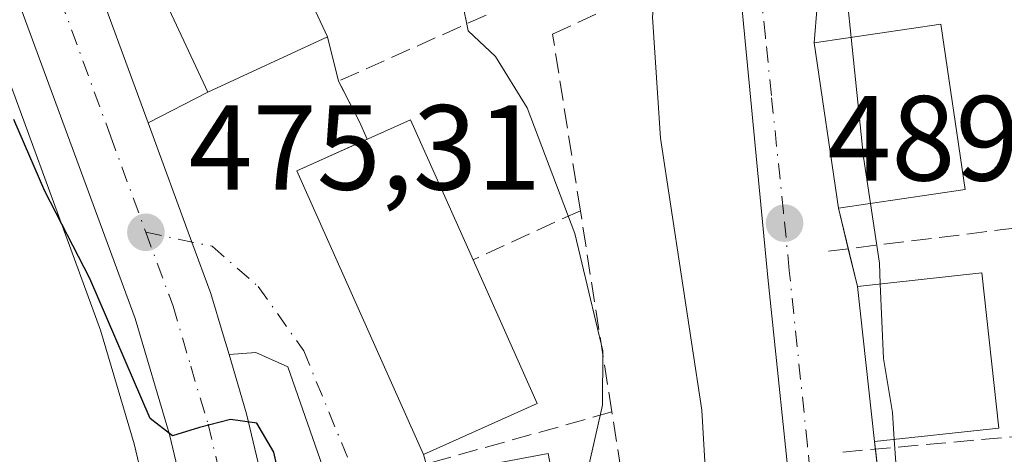
# Model space of a CAD drawing. Units: metres. Extents: x 603758 to 607204, y 4747722 to 4750088.
# Drawn here: x 606652 to 606734, y 4748428 to 4748464 of the extents above; entities that cross this region are included whole.
import ezdxf

# ---------------------------------------------------------------- set-up
doc = ezdxf.new("R2010")
doc.units = ezdxf.units.M
doc.header["$MEASUREMENT"] = 0
doc.linetypes.add('DGN Style 3', pattern=[2.307223458686699, 1.648016756204785, -0.6592067024819142])
doc.linetypes.add('DGN Style 4', pattern=[2.6384748266838614, 1.318413404963828, -0.6592067024819142, 0.001648016756204785, -0.6592067024819142])
for name, color, linetype, lineweight in [('Carretera de calzada única Cxs', 7, 'Continuous', 13), ('Carretera de calzada única eje', 7, 'DGN Style 4', 0), ('Cultivos herbáceos CxS', 92, 'Continuous', 0), ('Curva de nivel maestra', 30, 'Continuous', 30), ('Curva de nivel normal', 30, 'Continuous', 0), ('Edificación Cxs', 1, 'Continuous', 13), ('Muro lineal', 1, 'DGN Style 3', 13), ('Núcleo urbano CxS', 7, 'Continuous', 0), ('Punto de cota en terreno', 7, 'Continuous', 0), ('Rótulo de punto de cota en terreno', 7, 'Continuous', 0), ('Seto lineal', 92, 'DGN Style 3', 0), ('Vía urbana Cxs', 4, 'Continuous', 0), ('Vía urbana eje', 4, 'DGN Style 4', 0)]:
    doc.layers.add(name, color=color, linetype=linetype, lineweight=lineweight)
doc.styles.add('Style-Arial', font='txt')

# ---------------------------------------------------------------- blocks, each defined once
blk = doc.blocks.new('*U19')
at = {"layer": 'Cultivos herbáceos CxS', "color": 92, "linetype": 'Continuous', "lineweight": 0}
blk.add_polyline3d([(606570.6758000003, 4748543.937899999, 476.5415000000066), (606607.9775, 4748533.608100001, 477.6640999999945), (606608.1199000003, 4748533.5189, 477.6646999999939), (606623.1524999999, 4748524.0953, 477.5388999999996), (606625.9857000001, 4748518.1435, 476.7737000000052), (606635.4203000005, 4748497.020500001, 475.6407000000036), (606648.7800000003, 4748465.655099999, 474.2283000000025), (606658.9308000002, 4748437.976700001, 474.3902999999991), (606661.7203000003, 4748428.556700001, 473.7854999999981), (606665.2770999996, 4748413.596899999, 472.9147999999987), (606668.1167000001, 4748398.981899999, 472.4777999999933), (606674.2046999997, 4748361.7347, 471.5973999999987), (606676.6138000004, 4748344.9705, 471.510500000004), (606677.6344999997, 4748337.868100001, 471.4045000000042), (606681.1920999996, 4748315.801100001, 471.1300000000047)], dxfattribs=at)
blk = doc.blocks.new('5PATER')
at = {"layer": 'Punto de cota en terreno', "linetype": 'Continuous', "lineweight": 0}
h = blk.add_hatch(color=51, dxfattribs=at)
edge = h.paths.add_edge_path()
edge.add_ellipse((0, 0), major_axis=(-0.1095731443231308, -0.1110710700762829), ratio=0.9994222409660322, start_angle=0, end_angle=360)

msp = doc.modelspace()

# ---------------------------------------------------------------- linework, layer by layer
at = {"layer": 'Carretera de calzada única Cxs', "color": 7, "linetype": 'Continuous', "lineweight": 13}
for points in [[(606684.1601, 4748316.2401, 472.289499999999), (606680.6001000004, 4748338.3201, 472.3488999999972), (606677.1700999998, 4748362.190099999, 472.9385000000038), (606671.0701000001, 4748399.5101, 473.6003000000055), (606668.2100999998, 4748414.2301, 474.0519000000059), (606664.6201, 4748429.3301, 474.6040000000066), (606661.7801000001, 4748438.920100001, 475.0283999999957), (606651.5701000001, 4748466.7601, 475.4792000000016), (606638.1700999998, 4748498.220100001, 476.5875999999989), (606628.7100999998, 4748519.4001, 477.6916000000056), (606617.9801000003, 4748541.940099999, 481.755799999999), (606613.6401000004, 4748552.5601, 479.1132000000071), (606610.8201000001, 4748562.170100001, 478.8457000000053), (606609.9101, 4748567.100099999, 478.954700000002), (606609.0301000001, 4748578.9801, 482.6147000000056), (606609.3430000005, 4748593.182499999, 481.034799999994), (606609.4600999998, 4748598.5001, 480.3641999999964), (606609.5114000002, 4748599.140000001, 480.332899999994), (606610.2600999996, 4748608.470100001, 480.1848000000027), (606618.3150000004, 4748663.679199999, 481.8153000000021)], [(606625.1401000004, 4748664.3101, 481.6330000000017), (606616.8201000001, 4748607.720100001, 481.6533000000054), (606616.0500999996, 4748598.1601, 480.8947000000044), (606615.8101000005, 4748587.7501, 480.6419000000024), (606615.6201, 4748579.1501, 480.3662999999942), (606616.4600999998, 4748567.970100001, 480.0408000000025), (606617.2600999996, 4748563.690099999, 479.7988999999943), (606619.8701, 4748554.7401, 479.4799999999959), (606624.0100999996, 4748544.610099999, 478.5972000000039), (606634.7100999998, 4748522.1601, 477.9591999999975), (606644.2100999998, 4748500.850099999, 477.5366000000067), (606657.7100999998, 4748469.190099999, 476.3107000000019), (606662.8690999999, 4748455.1251, 475.7866999999969), (606666.4859999996, 4748445.2643, 475.6043000000063), (606668.0500999996, 4748441.0001, 475.2513000000035), (606669.0701000001, 4748437.5801, 475.2551999999997), (606669.5521999998, 4748435.955, 475.3304999999964), (606671.0100999996, 4748431.040100001, 475.6695000000037), (606674.6601, 4748415.610099999, 475.2262000000047), (606677.5701000001, 4748400.670100001, 477.4958000000043), (606689.6700999998, 4748320.9301, 473.5146999999997)], [(606684.1601, 4748316.2401, 472.289499999999), (606680.6001000004, 4748338.3201, 472.3488999999972), (606677.1700999998, 4748362.190099999, 472.9385000000038), (606671.0701000001, 4748399.5101, 473.6003000000055), (606668.2100999998, 4748414.2301, 474.0519000000059), (606664.6201, 4748429.3301, 474.6040000000066), (606661.7801000001, 4748438.920100001, 475.0283999999957), (606651.5701000001, 4748466.7601, 475.4792000000016), (606638.1700999998, 4748498.220100001, 476.5875999999989), (606628.7100999998, 4748519.4001, 477.6916000000056), (606617.9801000003, 4748541.940099999, 481.755799999999), (606613.6401000004, 4748552.5601, 479.1132000000071), (606610.8201000001, 4748562.170100001, 478.8457000000053), (606609.9101, 4748567.100099999, 478.954700000002), (606609.0301000001, 4748578.9801, 482.6147000000056), (606609.3430000005, 4748593.182499999, 481.034799999994)], [(606615.8101000005, 4748587.7501, 480.6419000000024), (606615.6201, 4748579.1501, 480.3662999999942), (606616.4600999998, 4748567.970100001, 480.0408000000025), (606617.2600999996, 4748563.690099999, 479.7988999999943), (606619.8701, 4748554.7401, 479.4799999999959), (606624.0100999996, 4748544.610099999, 478.5972000000039), (606634.7100999998, 4748522.1601, 477.9591999999975), (606644.2100999998, 4748500.850099999, 477.5366000000067), (606657.7100999998, 4748469.190099999, 476.3107000000019), (606662.8690999999, 4748455.1251, 475.7866999999969)], [(606662.8690999999, 4748455.1251, 475.7866999999969), (606666.4861000003, 4748445.2643, 475.6043000000063), (606668.0500999996, 4748441.0001, 475.2513000000035), (606669.0701000001, 4748437.5801, 475.2551999999997), (606669.5521999998, 4748435.955, 475.3304999999964)], [(606669.5521999998, 4748435.955, 475.3304999999964), (606671.0100999996, 4748431.040100001, 475.6695000000037), (606674.6601, 4748415.610099999, 475.2262000000047), (606677.5701000001, 4748400.670100001, 477.4958000000043), (606689.6700999998, 4748320.9301, 473.5146999999997)]]:
    msp.add_polyline3d(points, dxfattribs=at)
at = {"layer": 'Carretera de calzada única eje', "color": 7, "linetype": 'DGN Style 4', "lineweight": 0}
for points in [[(606612.6401000004, 4748593.575099999, 480.1046999999963), (606612.5301000001, 4748588.8201, 480.2338000000018), (606612.3201000001, 4748579.0701, 480.1771000000008), (606612.7301000003, 4748573.470100001, 479.5179999999964), (606613.1700999998, 4748567.540100001, 479.2989999999991), (606613.6401000004, 4748565.0701, 479.2734000000055), (606614.0301000001, 4748562.9301, 479.2213999999949), (606615.3501000004, 4748558.440099999, 479.0500999999931), (606616.7500999998, 4748553.6501, 478.9104999999981), (606618.9200999998, 4748548.340100001, 479.4900999999954), (606621.0000999998, 4748543.270099999, 479.5292000000045), (606626.3501000004, 4748532.0101, 478.2437999999966), (606631.7100999998, 4748520.770099999, 477.679099999994), (606636.4600999998, 4748510.130100001, 477.2271000000038), (606641.1901000004, 4748499.540100001, 476.9231), (606647.8901000004, 4748483.8101, 476.7339000000065), (606654.6401000004, 4748467.9801, 475.917300000001), (606659.7500999998, 4748454.0601, 475.6454999999987), (606662.6700999998, 4748446.0701, 475.317200000005)], [(606662.6700999998, 4748446.0701, 475.317200000005), (606664.5900999998, 4748440.850099999, 475.1965000000055), (606664.9200999998, 4748439.960100001, 475.1655000000028), (606666.3901000004, 4748434.9801, 474.978099999993), (606667.8201000001, 4748430.1801, 474.9089999999997), (606669.6401000004, 4748422.470100001, 474.695000000007), (606671.4200999998, 4748414.920100001, 474.385500000004), (606672.8901000004, 4748407.440099999, 474.3549999999959), (606674.3201000001, 4748400.090100001, 475.2697000000044), (606677.3701, 4748381.4301, 473.6722000000009), (606683.4200999998, 4748341.5601, 472.8941999999952), (606685.1401000004, 4748329.610099999, 472.6132999999973)]]:
    msp.add_polyline3d(points, dxfattribs=at)
at = {"layer": 'Cultivos herbáceos CxS', "color": 92, "linetype": 'Continuous', "lineweight": 0}
msp.add_polyline3d([(606623.1524999999, 4748524.0953, 477.5388999999996), (606625.9857000001, 4748518.1435, 476.7737000000052), (606635.4203000005, 4748497.020500001, 475.6407000000036), (606648.7800000003, 4748465.655099999, 474.2283000000025), (606658.9308000002, 4748437.976700001, 474.3902999999991), (606661.7203000003, 4748428.556700001, 473.7854999999981), (606665.2770999996, 4748413.596899999, 472.9147999999987), (606668.1167000001, 4748398.981899999, 472.4777999999933), (606674.2046999997, 4748361.7347, 471.5973999999987), (606676.6138000004, 4748344.9705, 471.510500000004)], dxfattribs=at)
at = {"layer": 'Curva de nivel maestra', "color": 30, "linetype": 'Continuous', "lineweight": 30, "elevation": 475, "flags": 128}
msp.add_lwpolyline([(606692.3200000003, 4748331.190099999), (606692.0099999999, 4748335.630100001), (606692.6399999997, 4748339.670100001), (606691.5199999996, 4748344.390100001), (606690, 4748347.870100001), (606689.8399999999, 4748351.8201), (606689.8600000005, 4748357.720100001), (606688.4800000006, 4748362.6801), (606685.8899999997, 4748367.0001), (606683.4600000001, 4748375.770099999), (606681.6741000004, 4748386.0955), (606679.8399999999, 4748396.700099999), (606675.7300000006, 4748416.7601), (606673.2699999996, 4748427.850099999), (606671.8399999999, 4748430.2501), (606669.6799999997, 4748430.5701), (606667.1200000001, 4748429.890100001), (606664.8899999997, 4748429.200099999), (606663.0300000003, 4748430.6601), (606658.04, 4748442.2301), (606654.3300000001, 4748449.470100001), (606651.7599999999, 4748455.420100001)], dxfattribs=at)
at = {"layer": 'Curva de nivel normal', "color": 30, "linetype": 'Continuous', "lineweight": 0, "flags": 128}
for points, elevation in [([(606718.7999999998, 4748321.42), (606719.9600000001, 4748337.359999999), (606719.54, 4748344.42), (606720.5599999996, 4748353.77), (606720.9000000004, 4748360.390000001), (606719.79, 4748363.949999999), (606716.8200000003, 4748365.199999999), (606714.4699999997, 4748368.480000001), (606712.6900000004, 4748380.470000001), (606711.2699999996, 4748397.77), (606709.9699999997, 4748408.58), (606708.6699999999, 4748431.350000001), (606705.2400000002, 4748453.859999999), (606704.5899999999, 4748463.880000001), (606705.0999999996, 4748469.960000001), (606701.5199999996, 4748484.119999999), (606695.8300000001, 4748509.859999999), (606694.9600000001, 4748520.210000001), (606696.8499999996, 4748526.49)], 485), ([(606672.0036000004, 4748506.0548), (606672.1200000001, 4748504.779999999), (606672.8799999999, 4748501.199999999), (606674.1399999997, 4748498.779999999), (606674.8600000005, 4748496.84), (606677.2100000001, 4748493.75), (606680.6600000003, 4748485.060000001), (606684.4600000001, 4748477.720000001), (606685.1600000003, 4748474.75), (606685.2199999997, 4748472.42), (606687.6699999999, 4748468.75), (606688.8600000005, 4748465.08), (606689.3399999999, 4748462.75), (606691.5999999996, 4748460.619999999), (606694.2199999997, 4748456.369999999), (606698.1500000004, 4748445.960000001), (606700.4800000006, 4748436.26), (606700.4299999997, 4748431.76), (606698.79, 4748424.430000001), (606698.6799999997, 4748416.09), (606699.7000000002, 4748412.029999999), (606699.7073999997, 4748407.7181)], 480), ([(606720.7193999998, 4748465.130000001), (606721.0151000004, 4748462.207699999)], 490), ([(606721.0151000004, 4748462.207699999), (606722.0199999996, 4748452.279999999), (606722.6001000004, 4748448.4505)], 490), ([(606722.6001000004, 4748448.4505), (606723.3499999996, 4748443.5), (606723.4195999998, 4748441.787500001)], 490), ([(606723.4195999998, 4748441.787500001), (606723.6699999999, 4748435.630000001), (606724.4199999999, 4748431.140000001), (606724.5736999996, 4748428.908)], 490), ([(606724.5736999996, 4748428.908), (606724.8618999999, 4748424.722300001)], 490)]:
    msp.add_lwpolyline(points, dxfattribs=dict(at, elevation=elevation))
at = {"layer": 'Edificación Cxs', "color": 1, "linetype": 'Continuous', "lineweight": 13, "flags": 128}
for points, elevation in [([(606677.6901000004, 4748462.2601), (606667.7901, 4748457.670100001), (606660.4200999998, 4748473.5101), (606670.0800999999, 4748478.0001), (606670.3201000001, 4748478.110099999)], 478.8310999999958), ([(606695.0500999996, 4748431.9001), (606685.6401000004, 4748427.6801), (606675.1501000002, 4748451.170100001), (606684.5601000005, 4748455.380100001), (606689.7401000002, 4748443.790100001)], 483.0188000000052)]:
    msp.add_lwpolyline(points, close=True, dxfattribs=dict(at, elevation=elevation))
at = {"layer": 'Edificación Cxs', "color": 1, "linetype": 'Continuous', "lineweight": 13, "extrusion": (0.06506606103073607, 0.01586436040054394, 0.9977548445239574), "elevation": 115282.9548546824, "flags": 128}
msp.add_lwpolyline([(4469623.289715815, -1710341.960296655), (4469623.339733915, -1710342.220106104), (4469606.19503675, -1710345.633464724)], dxfattribs=at)
at = {"layer": 'Edificación Cxs', "color": 1, "linetype": 'Continuous', "lineweight": 13, "extrusion": (0.01368000922838873, -0.03063188507543983, 0.9994371140618284), "elevation": -136671.5163066828, "flags": 128}
msp.add_lwpolyline([(2490261.646447483, 4086038.292851908), (2490261.646447483, 4086025.263682463)], dxfattribs=at)
at = {"layer": 'Edificación Cxs', "color": 1, "linetype": 'Continuous', "lineweight": 13, "extrusion": (-0.2356449402406576, -0.1056771145670545, 0.9660765029725953), "elevation": -644298.9899047066, "flags": 128}
msp.add_lwpolyline([(-4084435.369312216, 2412042.941596895), (-4084435.369312216, 2412032.266532604)], dxfattribs=at)
at = {"layer": 'Edificación Cxs', "color": 1, "linetype": 'Continuous', "lineweight": 13, "extrusion": (-0.2529874359911971, -0.01215658817413042, 0.9673931851086013), "elevation": -210744.0868694794, "flags": 128}
msp.add_lwpolyline([(-4713834.339026988, 806826.9062678814), (-4713835.694629764, 806837.1570051621), (-4713809.470873813, 806840.8943806235)], dxfattribs=at)
at = {"layer": 'Edificación Cxs', "color": 1, "linetype": 'Continuous', "lineweight": 13}
for points in [[(606677.6901000004, 4748462.2601, 478.5850999999967), (606667.7901, 4748457.670100001, 476.956600000005), (606660.4200999998, 4748473.5101, 477.7697000000044), (606670.0800999999, 4748478.0001, 478.8310999999958)], [(606730.4401000004, 4748449.610099999, 494.4323000000004), (606719.9600999998, 4748448.0601, 491.3947999999946), (606717.9401000004, 4748461.7501, 491.2565000000032), (606728.4200999998, 4748463.3101, 495.6708000000072), (606730.4401000004, 4748449.610099999, 494.4323000000004)], [(606685.6401000004, 4748427.6801, 479.8248000000021), (606675.1501000002, 4748451.170100001, 478.4698999999965), (606684.5601000005, 4748455.380100001, 480.9848000000056), (606689.7401000002, 4748443.790100001, 483.0188000000053)], [(606733.2200999996, 4748429.850099999, 495.3686000000016), (606722.9401000004, 4748428.7301, 492.0470999999961), (606721.5301000001, 4748441.5801, 491.8062999999966), (606731.8201000001, 4748442.710100001, 494.984500000006), (606733.2200999996, 4748429.850099999, 495.3686000000016)]]:
    msp.add_polyline3d(points, dxfattribs=at)
for points in [[(606730.4401000004, 4748449.610099999, 495.6708000000072), (606719.9600999998, 4748448.0601, 495.6708000000072), (606717.9401000004, 4748461.7501, 495.6708000000072), (606728.4200999998, 4748463.3101, 495.6708000000072)], [(606733.2200999996, 4748429.850099999, 495.3686000000016), (606722.9401000004, 4748428.7301, 495.3686000000016), (606721.5301000001, 4748441.5801, 495.3686000000016), (606731.8201000001, 4748442.710100001, 495.3686000000016)], [(606700.8300999999, 4748401.720100001, 483.7378999999929), (606691.0000999998, 4748399.880100001, 483.7378999999929), (606686.1201, 4748425.9101, 483.7378999999929), (606695.9600999998, 4748427.7401, 483.7378999999929)]]:
    msp.add_3dface(points, dxfattribs=at)
at = {"layer": 'Muro lineal', "color": 1, "linetype": 'DGN Style 3', "lineweight": 13, "extrusion": (-0.5426839356392948, 0.3061868101489781, 0.7821405137760346), "elevation": 1125054.327699709, "flags": 128}
msp.add_lwpolyline([(-4433745.164073586, -1411432.393141938), (-4433734.408861351, -1411442.559052283), (-4433732.332612757, -1411438.521672159)], dxfattribs=at)
at = {"layer": 'Muro lineal', "color": 1, "linetype": 'DGN Style 3', "lineweight": 13}
msp.add_polyline3d([(606694.8400999998, 4748384.590100001, 481.9389999999985), (606695.0000999998, 4748383.8101, 481.5354999999981), (606696.5100999996, 4748376.710100001, 480.3019000000059), (606710.0100999996, 4748363.210100001, 483.1944999999978), (606708.8201000001, 4748382.5701, 484.2942999999942), (606708.3800999997, 4748385.420100001, 484.1959000000061), (606701.2200999996, 4748431.190099999, 481.6419000000024), (606698.6101000002, 4748447.860099999, 481.4593000000023), (606696.3201000001, 4748462.470100001, 484.6251000000047), (606702.2801000001, 4748465.2501, 485.7725000000065), (606705.9501, 4748467.2401, 486.5283999999957), (606701.0900999998, 4748481.3301, 485.2393000000012)], dxfattribs=at)
at = {"layer": 'Núcleo urbano CxS', "color": 7, "linetype": 'Continuous', "lineweight": 0}
for points in [[(606623.1524999999, 4748524.0953, 477.5388999999996), (606625.9857000001, 4748518.1435, 476.7737000000052), (606635.4203000005, 4748497.020500001, 475.6407000000036), (606648.7800000003, 4748465.655099999, 474.2283000000025), (606658.9308000002, 4748437.976700001, 474.3902999999991), (606661.7203000003, 4748428.556700001, 473.7854999999981), (606665.2770999996, 4748413.596899999, 472.9147999999987), (606668.1167000001, 4748398.981899999, 472.4777999999933), (606674.2046999997, 4748361.7347, 471.5973999999987), (606676.6138000004, 4748344.9705, 471.510500000004)], [(606665.2770999996, 4748413.596899999, 472.9147999999987), (606661.7203000003, 4748428.556700001, 473.7854999999981), (606658.9308000002, 4748437.976700001, 474.3902999999991), (606648.7800000003, 4748465.655099999, 474.2283000000025)]]:
    msp.add_polyline3d(points, dxfattribs=at)
at = {"layer": 'Seto lineal', "color": 92, "linetype": 'DGN Style 3', "lineweight": 0, "extrusion": (0.1434187952559223, 0.06580772226228726, 0.987471717497767), "elevation": 399971.9491402738, "flags": 128}
msp.add_lwpolyline([(4062782.565444664, -2499932.155321096), (4062782.565444664, -2499922.272313444)], dxfattribs=at)
at = {"layer": 'Seto lineal', "color": 92, "linetype": 'DGN Style 3', "lineweight": 0, "extrusion": (-0.102567138852366, -0.02878023231226596, 0.9943096500867784), "elevation": -198409.6598647279, "flags": 128}
msp.add_lwpolyline([(-4407947.465574974, 1856426.167981848), (-4407947.465574974, 1856410.123448056)], dxfattribs=at)
at = {"layer": 'Seto lineal', "color": 92, "linetype": 'DGN Style 3', "lineweight": 0}
msp.add_polyline3d([(606720.3101000005, 4748427.870100001, 490.3132000000041), (606745.9501, 4748430.170100001, 501.7191000000021), (606743.6700999998, 4748447.540100001, 497.7994000000036), (606718.7500999998, 4748444.460100001, 490.0864000000002)], dxfattribs=at)
at = {"layer": 'Vía urbana Cxs', "color": 4, "linetype": 'Continuous', "lineweight": 0, "extrusion": (-0.02183724507004814, -0.2458712042475828, 0.9690564924964872), "elevation": -1180283.001866224, "flags": 128}
msp.add_lwpolyline([(184254.2679926726, 4635623.743533969), (184254.2679926726, 4635620.594113266)], dxfattribs=at)
at = {"layer": 'Vía urbana Cxs', "color": 4, "linetype": 'Continuous', "lineweight": 0, "extrusion": (-0.13390845461069, -0.06208482894315348, 0.9890470159698559), "elevation": -375573.39592436, "flags": 128}
msp.add_lwpolyline([(-4052780.92627182, 2519882.471006359), (-4052780.92627182, 2519893.504143368)], dxfattribs=at)
at = {"layer": 'Vía urbana Cxs', "color": 4, "linetype": 'Continuous', "lineweight": 0, "extrusion": (0.05186893070997101, -0.2069119300932102, 0.9769836575972533), "elevation": -950578.1983195066, "flags": 128}
msp.add_lwpolyline([(1743093.39736269, 4355913.036465835), (1743093.39736269, 4355909.163774109)], dxfattribs=at)
at = {"layer": 'Vía urbana Cxs', "color": 4, "linetype": 'Continuous', "lineweight": 0, "extrusion": (-0.001458784099272835, 0.009886512041465036, 0.9999500631674593), "elevation": 46551.88575524477, "flags": 128}
msp.add_lwpolyline([(606718.0111453738, 4748233.573574422), (606720.0313449834, 4748219.882905321)], dxfattribs=at)
at = {"layer": 'Vía urbana Cxs', "color": 4, "linetype": 'Continuous', "lineweight": 0, "extrusion": (-0.2536592522721879, 0.492656120155762, 0.832434340359518), "elevation": 2185865.246109485, "flags": 128}
msp.add_lwpolyline([(-2713066.414801014, -3282861.846138289), (-2713066.414801014, -3282857.306177222)], dxfattribs=at)
at = {"layer": 'Vía urbana Cxs', "color": 4, "linetype": 'Continuous', "lineweight": 0, "extrusion": (-0.1835209759087286, -0.0949117829056417, 0.9784231215926882), "elevation": -561554.1830472678, "flags": 128}
msp.add_lwpolyline([(-3939097.182361024, 2661585.321875601), (-3939097.182361024, 2661590.984201272)], dxfattribs=at)
at = {"layer": 'Vía urbana Cxs', "color": 4, "linetype": 'Continuous', "lineweight": 0, "extrusion": (-0.3009863752643999, 0.6727247567403386, 0.6759057653059708), "elevation": 3012125.4934892, "flags": 128}
msp.add_lwpolyline([(-2493051.541508106, -2761825.910670003), (-2493051.541508106, -2761823.563549201)], dxfattribs=at)
at = {"layer": 'Vía urbana Cxs', "color": 4, "linetype": 'Continuous', "lineweight": 0, "extrusion": (-0.4599986363027649, -0.1549942108611288, 0.8742871663241618), "elevation": -1014633.863553986, "flags": 128}
msp.add_lwpolyline([(-4306162.403034084, 1828485.39916083), (-4306161.791941786, 1828478.11746725), (-4306136.18208324, 1828480.908721319)], dxfattribs=at)
at = {"layer": 'Vía urbana Cxs', "color": 4, "linetype": 'Continuous', "lineweight": 0, "extrusion": (0.00880624612585604, -0.03634570053670926, 0.9993004753734819), "elevation": -166751.6948511664, "flags": 128}
msp.add_lwpolyline([(1707813.708216636, 4468941.098427193), (1707813.708216636, 4468937.648982615)], dxfattribs=at)
at = {"layer": 'Vía urbana Cxs', "color": 4, "linetype": 'Continuous', "lineweight": 0, "extrusion": (-0.03897371266118951, 0.1608648599542831, 0.9862066449549466), "elevation": 740696.2218454974, "flags": 128}
msp.add_lwpolyline([(-1707749.653602673, -4410305.85421991), (-1707749.653602673, -4410302.588728652)], dxfattribs=at)
at = {"layer": 'Vía urbana Cxs', "color": 4, "linetype": 'Continuous', "lineweight": 0, "extrusion": (-0.002031403813060367, 0.01851314822290399, 0.9998265533288387), "elevation": 87167.82736831518, "flags": 128}
msp.add_lwpolyline([(-1121028.271129443, -4653117.88823186), (-1121028.271129443, -4653104.958862787)], dxfattribs=at)
at = {"layer": 'Vía urbana Cxs', "color": 4, "linetype": 'Continuous', "lineweight": 0, "extrusion": (0.04690428166610951, -0.4121972313945684, 0.9098864933561982), "elevation": -1928383.565335521, "flags": 128}
msp.add_lwpolyline([(1139695.911606736, 4230616.79037511), (1139695.911606736, 4230616.10700758)], dxfattribs=at)
at = {"layer": 'Vía urbana Cxs', "color": 4, "linetype": 'Continuous', "lineweight": 0, "extrusion": (-0.01875784144022061, 0.1648164054340017, 0.986145879616357), "elevation": 771722.9895517171, "flags": 128}
msp.add_lwpolyline([(-1139786.120338199, -4584867.917197066), (-1139786.120338199, -4584864.32123255)], dxfattribs=at)
at = {"layer": 'Vía urbana Cxs', "color": 4, "linetype": 'Continuous', "lineweight": 0}
for points in [[(606696.2543000003, 4748527.916400001, 484.8426000000036), (606701.0168000003, 4748524.8737, 485.6744999999937), (606704.0595000006, 4748517.9945, 487.0696999999927), (606707.1023000004, 4748509.395600001, 488.2339999999967), (606708.6775000002, 4748503.475099999, 489.1101999999955), (606710.6319000004, 4748502.308700001, 489.4744999999967), (606712.5900999998, 4748501.140100001, 490.023199999996), (606713.7600999996, 4748498.790100001, 491.5945999999968), (606715.5401, 4748484.3101, 491.9897000000056), (606716.1700999998, 4748479.880100001, 491.8058000000019), (606717.4362000005, 4748470.514599999, 493.4891000000061), (606718.2100999998, 4748464.790100001, 492.0338999999949), (606717.9401000004, 4748461.7501, 491.2565000000032), (606719.9600999998, 4748448.0601, 491.3947999999946), (606721.5301000001, 4748441.5801, 491.8062999999966), (606722.9401000004, 4748428.7301, 492.0470999999961), (606723.4113999996, 4748424.5889, 492.3601000000053)], [(606710.0100999996, 4748363.210100001, 483.1944999999978), (606712.2615999999, 4748361.0963, 483.7456999999995), (606714.5105999997, 4748361.228599999, 484.0823999999994), (606715.0398000004, 4748363.6099, 484.4138999999996), (606717.1563999997, 4748378.955700001, 488.7332000000025), (606718.3470999999, 4748390.5974, 491.5151000000042), (606718.2148000002, 4748396.815099999, 489.6564000000071), (606716.2303999999, 4748421.9506, 488.6113999999943), (606714.1136999996, 4748442.3236, 488.9597000000067), (606711.3356, 4748471.427800001, 488.5865999999951), (606709.4835000001, 4748483.334100001, 488.9437999999937), (606704.5887000002, 4748501.458100001, 488.9024999999965), (606697.5772000002, 4748519.4498, 485.7497000000003), (606694.4022000004, 4748522.095600001, 484.6704000000027), (606691.2271999996, 4748522.757099999, 484.1278000000021), (606688.5813999996, 4748521.4341, 483.7382000000071), (606688.1845000006, 4748517.862299999, 483.5371000000014), (606689.1106000004, 4748510.983100001, 483.3724999999977), (606692.8147, 4748501.7226, 483.2841000000044), (606701.0900999998, 4748481.3301, 485.2393000000012)], [(606716.2303999999, 4748421.9506, 488.6113999999943), (606714.1136999996, 4748442.3236, 488.9597000000067), (606711.3356, 4748471.427800001, 488.5865999999951)], [(606678.5272000004, 4748423.141200001, 477.062699999995), (606674.4260999998, 4748434.915200001, 476.0022000000026), (606671.7802999998, 4748436.105799999, 475.6291999999958), (606669.5521999998, 4748435.955, 475.3304999999964), (606669.0701000001, 4748437.5801, 475.2551999999997), (606668.0500999996, 4748441.0001, 475.2513000000035), (606666.4859999996, 4748445.2643, 475.6043000000063), (606662.8690999999, 4748455.1251, 475.7866999999969), (606667.7901, 4748457.670100001, 476.956600000005), (606677.6901000004, 4748462.2601, 478.5850999999967), (606678.6101000002, 4748458.590100001, 477.7590000000055), (606680.3400999998, 4748455.2301, 480.2746999999945), (606680.9879999999, 4748453.782000001, 482.0044999999955), (606675.1501000002, 4748451.170100001, 478.4698999999965), (606685.6401000004, 4748427.6801, 479.8248000000021), (606685.8601000002, 4748426.880100001, 479.9327000000048)], [(606662.8690999999, 4748455.1251, 475.7866999999969), (606666.4861000003, 4748445.2643, 475.6043000000063), (606668.0500999996, 4748441.0001, 475.2513000000035), (606669.0701000001, 4748437.5801, 475.2551999999997), (606669.5521999998, 4748435.955, 475.3304999999964)], [(606726.8000999996, 4748393.800100001, 493.5509000000021), (606724.1678999999, 4748391.2589, 490.4807000000001), (606724.3002000004, 4748385.834899999, 490.8727000000072), (606720.9929000001, 4748363.213, 486.0310999999929), (606718.3470999999, 4748356.4661, 484.7195999999968), (606714.9074999997, 4748353.952600001, 483.9756000000052), (606710.8064000001, 4748353.8203, 483.7850000000035), (606705.5148, 4748357.2599, 483.1478000000062), (606691.2271999996, 4748375.7807, 480.0117000000028), (606686.3323999997, 4748381.733899999, 477.3926999999967), (606684.0834999997, 4748391.126599999, 479.8525999999983), (606678.5272000004, 4748423.141200001, 477.062699999995), (606674.4260999998, 4748434.915200001, 476.0022000000026), (606671.7802999998, 4748436.105799999, 475.6291999999958), (606669.5521999998, 4748435.955, 475.3304999999964)]]:
    msp.add_polyline3d(points, dxfattribs=at)
at = {"layer": 'Vía urbana eje', "color": 4, "linetype": 'DGN Style 4', "lineweight": 0}
for points in [[(606717.8701, 4748423.5801, 489.2179000000033), (606717.3901000004, 4748428.420100001, 489.0053000000044), (606715.8901000004, 4748442.9101, 489.126900000003), (606715.4101, 4748447.7401, 489.5236000000005), (606714.4101, 4748457.4101, 491.0069999999978), (606713.9200999998, 4748462.2401, 489.5734999999986), (606712.4200999998, 4748476.7401, 489.1527999999962), (606711.9401000004, 4748481.5701, 489.1943000000028), (606710.4401000004, 4748496.0701, 490.1864999999962)], [(606662.6700999998, 4748446.0701, 475.317200000005), (606668.1606999999, 4748444.910700001, 475.6300000000047), (606671.9707000004, 4748441.576900001, 475.4725999999937), (606675.7308999998, 4748436.254100001, 476.0046000000002), (606680.2801000001, 4748425.1801, 476.8361000000005)]]:
    msp.add_polyline3d(points, dxfattribs=at)

# ---------------------------------------------------------------- block references
at = {"layer": 'Cultivos herbáceos CxS', "color": 92, "linetype": 'Continuous', "lineweight": 0}
msp.add_blockref('*U19', (0, 0), dxfattribs=at)
at = {"layer": 'Punto de cota en terreno', "color": 7, "linetype": 'Continuous', "lineweight": 0, "xscale": 10, "yscale": 10, "zscale": 10}
for p in [(606715.5, 4748446.83, 489.2799999999989), (606662.6799999997, 4748446.07, 475.3099999999977)]:
    msp.add_blockref('5PATER', p, dxfattribs=at)

# ---------------------------------------------------------------- texts
at = {"layer": 'Rótulo de punto de cota en terreno', "color": 7, "linetype": 'Continuous', "lineweight": 0, "style": 'Style-Arial'}
for s, p in [('475,31', (606666.2078, 4748449.597800001)), ('489,28', (606719.0278000003, 4748450.357799999))]:
    msp.add_text(s, height=7.000000000000002, dxfattribs=at).set_placement(p)

doc.saveas('drawing.dxf')
